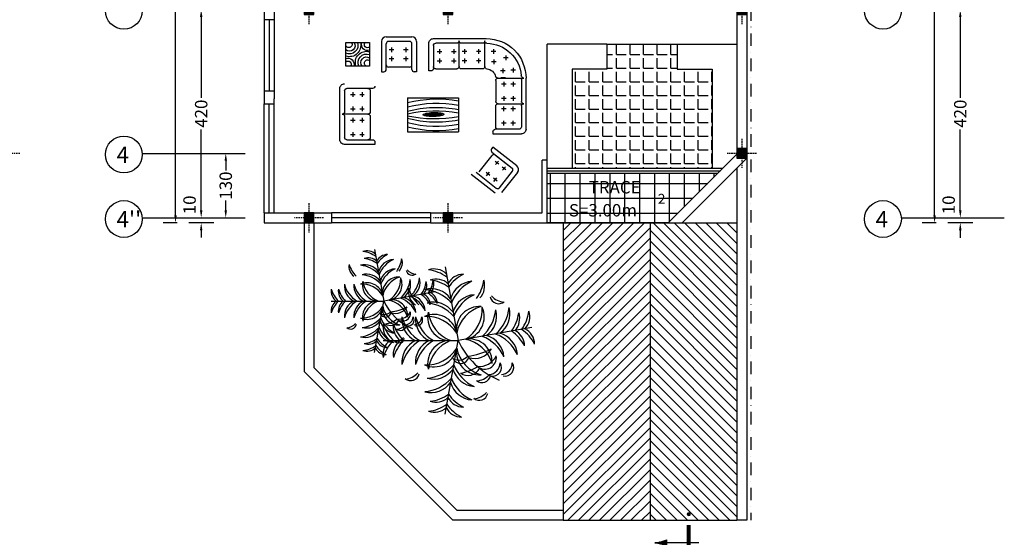
# Model space of a CAD drawing. Units: millimetres. Extents: x -231 to 30223, y -7037 to 7120.
# Drawn here: x 4835 to 6818, y 3508 to 4552 of the extents above; entities that cross this region are included whole.
import ezdxf

# ---------------------------------------------------------------- set-up
doc = ezdxf.new("R2010")
doc.units = ezdxf.units.MM
for name, pattern in [('DASHDOTX2', [50.8, 25.4, -12.7, 0, -12.7]), ('HIDDEN2', [4.7625, 3.175, -1.5875]), ('ZIGZAG', [0])]:
    doc.linetypes.add(name, pattern=pattern)
for name, color, linetype in [('1', 1, 'Continuous'), ('2', 2, 'Continuous'), ('3', 3, 'Continuous'), ('5', 7, 'Continuous'), ('7', 8, 'Continuous'), ('ax', 1, 'DASHDOTX2'), ('ETC', 2, 'Continuous'), ('FUR', 56, 'Continuous'), ('hid', 1, 'HIDDEN2'), ('RND', 1, 'Continuous'), ('TXT', 121, 'Continuous')]:
    doc.layers.add(name, color=color, linetype=linetype)
doc.styles.add('KATEB', font='verdana.ttf')
doc.styles.add('ROMANS', font='romans.shx')
doc.dimstyles.get("Standard").update_dxf_attribs({"dimtxt": 25, "dimasz": 15, "dimexe": 25, "dimexo": 25, "dimgap": 0, "dimtad": 0, "dimdec": 0, "dimzin": 0, "dimdsep": 46, "dimtxsty": 'ROMANS', "dimcen": 0, "dimclrd": 13, "dimclre": 1, "dimclrt": 3, "dimadec": 0, "dimazin": 0, "dimtfac": 1, "dimtdec": 0, "dimtix": 1, "dimtofl": 0, "dimtmove": 2, "dimatfit": 3, "dimfxl": 0, "dimtolj": 1, "dimtzin": 0, "dimarcsym": 0})

# ---------------------------------------------------------------- blocks, each defined once
blk = doc.blocks.new('*X15')
at = {"color": 0}
for p, q in [((-30826.729, -13257.784), (-30826.653, -13257.709)), ((-30826.72, -13257.761), (-30826.653, -13257.694)), ((-30826.712, -13257.739), (-30826.653, -13257.68)), ((-30826.705, -13257.718), (-30826.653, -13257.666)), ((-30826.699, -13257.697), (-30826.653, -13257.652)), ((-30826.699, -13257.783), (-30826.653, -13257.737)), ((-30826.693, -13257.677), (-30826.653, -13257.638)), ((-30826.687, -13257.658), (-30826.653, -13257.624)), ((-30826.685, -13257.783), (-30826.653, -13257.751)), ((-30826.682, -13257.639), (-30826.653, -13257.61)), ((-30826.678, -13257.62), (-30826.653, -13257.595)), ((-30826.674, -13257.601), (-30826.653, -13257.581))]:
    blk.add_line(p, q, dxfattribs=at)
blk = doc.blocks.new('SECL')
at = {"layer": 'ETC', "color": 6}
blk.add_line((20.2, -36.3), (-68.7, -36.3), dxfattribs=at)
at = {"layer": 'ETC'}
blk.add_line((-44.4, -42.4), (-44.4, -30.3), dxfattribs=at)
at = {"layer": 'ETC', "const_width": 4.04}
blk.add_lwpolyline([(0, 19.6, 1), (0, 23.6, 1)], format="xyb", close=True, dxfattribs=at)
at = {"layer": 'ETC', "const_width": 8.08}
blk.add_lwpolyline([(0, 0), (0, -56.5)], dxfattribs=at)
at = {"layer": 'ETC'}
for centre, start, end in [((-80.6, 62.8), 276.8503, 291.2221), ((-80.6, -135.5), 68.7779, 83.1497)]:
    blk.add_arc(centre, 99.8, start, end, dxfattribs=at)
at = {"layer": 'ETC', "yscale": 80.77655129844682, "zscale": 80.77655129844682, "rotation": 89.99999999999727}
for p, xscale in [((-1070962.4, -2490107.1), -80.77655129844682), ((-1070962.4, 2490034.4), 80.77655129844682)]:
    blk.add_blockref('*X15', p, dxfattribs=dict(at, xscale=xscale))
blk = doc.blocks.new('SHR-PLAN')
at = {"color": 0, "linetype": 'ZIGZAG'}
for p in [(-0.0434, 0.5179), (0.4862, 0.1471), (-0.4212, 0.0677), (-0.0434, -0.3826)]:
    blk.add_line(p, (0.036, 0.0677), dxfattribs=at)
for centre, radius, start, end in [((-0.109, 0.4002), 0.1055, 46.28997, 109.62433), ((-0.1719, 0.2637), 0.2375, 54.0763, 83.37937), ((-0.0982, 0.3388), 0.1055, 46.28997, 109.62433), ((-0.161, 0.2023), 0.2375, 54.0763, 83.37937), ((0.0693, 0.3683), 0.1055, 90.37567, 153.71004), ((0.1751, 0.2615), 0.2375, 116.62064, 145.92372), ((0.132, 0.2845), 0.1462, 94.60629, 164.75109), ((0.2236, 0.2081), 0.245, 114.96344, 158.6288), ((-0.0431, 0.4646), 0.2375, 324.07627, 353.37936), ((0.0934, 0.4018), 0.1055, 316.28996, 19.62434), ((-0.162, 0.3705), 0.1055, 170.37568, 233.71004), ((-0.0384, 0.4561), 0.2375, 196.62065, 225.92371), ((-0.1284, 0.2386), 0.1462, 35.24891, 105.39372), ((-0.1884, 0.1354), 0.245, 41.37119, 85.03657), ((-0.114, 0.1567), 0.1462, 35.24891, 105.39372), ((0.1464, 0.2026), 0.1462, 94.60629, 164.75109), ((0.2381, 0.1262), 0.245, 114.96343, 158.6288), ((0.2843, 0.3456), 0.0526, 191.25246, 310.258), ((0.3259, 0.4169), 0.1144, 221.78935, 265.38198), ((-0.174, 0.0535), 0.245, 41.37119, 85.03657), ((-0.0068, 0.2089), 0.1425, 166.36542, 266.57406), ((0.0688, 0.268), 0.2155, 186.81221, 248.33354), ((0.1676, 0.1343), 0.1425, 86.36542, 186.57406), ((0.2389, 0.0702), 0.2155, 106.81221, 168.33354), ((-0.0311, 0.2593), 0.2155, 301.66646, 3.18779), ((0.0536, 0.2141), 0.1425, 283.42593, 23.63459), ((0.0218, 0.2776), 0.245, 311.3712, 355.03656), ((0.125, 0.2176), 0.1462, 305.2489, 15.39372), ((0.1037, 0.292), 0.245, 311.3712, 355.03656), ((0.2069, 0.2321), 0.1462, 305.2489, 15.39372), ((0.232, 0.2755), 0.2375, 324.07627, 353.37936), ((0.3685, 0.2127), 0.1055, 316.28996, 19.62434), ((-0.1609, 0.1999), 0.1462, 174.60628, 244.7511), ((-0.0697, 0.2769), 0.245, 194.96343, 238.6288), ((-0.0777, 0.1999), 0.1462, 174.60628, 244.7511), ((0.0135, 0.2769), 0.245, 194.96343, 238.6288), ((-0.1105, 0.0853), 0.1425, 13.42594, 113.63458), ((-0.1556, 0.0006), 0.2155, 31.66648, 93.18779), ((0.1705, 0.2647), 0.2375, 324.07627, 353.37936), ((0.3071, 0.2019), 0.1055, 316.28996, 19.62434), ((-0.3167, 0.1527), 0.1055, 170.37567, 233.71004), ((-0.1931, 0.2383), 0.2375, 196.62065, 225.92371), ((-0.2543, 0.1527), 0.1055, 170.37567, 233.71004), ((-0.1308, 0.2383), 0.2375, 196.62065, 225.92371), ((0.2298, -0.0714), 0.2375, 26.62064, 55.9237), ((0.3366, 0.0343), 0.1055, 0.37566, 63.71001), ((0.2912, -0.0606), 0.2375, 26.62064, 55.9237), ((0.3981, 0.0452), 0.1055, 0.37566, 63.71001), ((-0.3167, -0.0174), 0.1055, 126.28997, 189.62433), ((-0.1931, -0.103), 0.2375, 134.07628, 163.37936), ((-0.2543, -0.0174), 0.1055, 126.28997, 189.62433), ((-0.1308, -0.103), 0.2375, 134.07628, 163.37936), ((-0.1609, -0.0645), 0.1462, 115.24891, 185.39371), ((-0.0697, -0.1415), 0.245, 121.3712, 165.03657), ((-0.0777, -0.0645), 0.1462, 115.24891, 185.39371), ((0.0135, -0.1415), 0.245, 121.3712, 165.03657), ((-0.0068, -0.0735), 0.1425, 93.42594, 193.63457), ((0.0688, -0.1326), 0.2155, 111.66646, 173.18779), ((0.4819, 0.2801), 0.4939, 205.47722, 246.6585), ((0.0385, -0.1353), 0.2155, 16.81224, 78.33353), ((0.1026, -0.0639), 0.1425, 356.36541, 96.57406), ((0.0944, -0.1344), 0.245, 24.96344, 68.62881), ((0.1709, -0.0428), 0.1462, 4.60628, 74.75109), ((0.1763, -0.12), 0.245, 24.96344, 68.62881), ((0.2528, -0.0283), 0.1462, 4.60628, 74.75109), ((-0.1556, 0.1348), 0.2155, 266.81221, 328.33355), ((-0.1105, 0.0501), 0.1425, 246.36542, 346.57406), ((0.1676, 0.0011), 0.1425, 173.42594, 273.63458), ((0.2389, 0.0652), 0.2155, 191.66646, 253.18779), ((0.0586, 0.358), 0.3862, 275.40074, 298.13903), ((0.1388, 0.0778), 0.1184, 251.44768, 329.36723), ((0.0414, 0.0206), 0.0713, 240.43978, 318.66943), ((0.0531, -0.0203), 0.0515, 204.22575, 345.12789), ((0.1665, 0.0243), 0.1143, 263.75363, 334.09706), ((0.2001, -0.0366), 0.07, 228.87443, 8.97626), ((-0.174, 0.0819), 0.245, 274.96342, 318.62879), ((-0.114, -0.0213), 0.1462, 254.60628, 324.75109), ((0.1464, -0.0672), 0.1462, 195.24891, 265.39373), ((0.2381, 0.0092), 0.245, 201.37119, 245.03658), ((0.0961, -0.066), 0.0795, 234.98654, 334.40337), ((0.0204, 0.0955), 0.2286, 277.57587, 305.89416), ((0.2198, -0.067), 0.0732, 275.18449, 358.65396), ((0.2492, -0.097), 0.0521, 257.05774, 32.85324), ((0.2943, -0.067), 0.0732, 275.18449, 358.65396), ((0.3237, -0.097), 0.0521, 257.05773, 32.85324), ((-0.2527, -0.1243), 0.0526, 229.74201, 348.74754), ((-0.2944, -0.0531), 0.1144, 274.61803, 318.21065), ((-0.1884, 0), 0.245, 274.96342, 318.62879), ((0.2236, -0.0727), 0.245, 201.37119, 245.03658), ((0.1828, -0.1357), 0.0526, 229.74201, 348.74754), ((0.1412, -0.0645), 0.1144, 274.61803, 318.21065), ((-0.1284, -0.1032), 0.1462, 254.60628, 324.75109), ((0.132, -0.1491), 0.1462, 195.24891, 265.39373), ((-0.161, -0.0669), 0.2375, 276.62066, 305.92373), ((-0.0982, -0.2034), 0.1055, 250.37567, 313.71003), ((0.0693, -0.233), 0.1055, 206.28997, 269.62433), ((0.1751, -0.1262), 0.2375, 214.07627, 243.37934), ((0.1656, -0.2446), 0.0526, 229.742, 348.74754), ((0.124, -0.1734), 0.1144, 274.61803, 318.21065), ((-0.1719, -0.1283), 0.2375, 276.62066, 305.92373), ((-0.109, -0.2649), 0.1055, 250.37567, 313.71003), ((0.0585, -0.2944), 0.1055, 206.28997, 269.62433), ((0.1642, -0.1876), 0.2375, 214.07627, 243.37934)]:
    blk.add_arc(centre, radius, start, end, dxfattribs=at)
blk = doc.blocks.new('*D42')
at = {"layer": '2', "color": 1, "lineweight": -2, "transparency": 16777216}
for p, q in [((-79022, 9420.6), (-79048.7, 9420.6)), ((-79020.4, 8020.6), (-79048.7, 8020.6))]:
    blk.add_line(p, q, dxfattribs=at)
at = {"layer": '2', "color": 13, "lineweight": -2, "transparency": 16777216}
for p, q in [((-79023.7, 9405.6), (-79023.7, 8662.9)), ((-79023.7, 8035.6), (-79023.7, 8578.3))]:
    blk.add_line(p, q, dxfattribs=at)
at = {"layer": '2', "color": 13, "transparency": 16777216}
for points in [[(-79026.2, 9405.6), (-79021.2, 9405.6), (-79023.7, 9420.6)], [(-79026.2, 8035.6), (-79021.2, 8035.6), (-79023.7, 8020.6)]]:
    blk.add_solid(points, dxfattribs=at)
at = {"layer": '2', "color": 3, "transparency": 16777216, "insert": (-79023.7, 8620.6), "char_height": 25, "attachment_point": 5, "rotation": 90, "style": 'ROMANS'}
blk.add_mtext('\\A1;1400', dxfattribs=at)
blk = doc.blocks.new('*D41')
at = {"layer": '2', "color": 13, "lineweight": -2, "transparency": 16777216}
for p, q in [((-78972, 8045.6), (-78972, 8060.6)), ((-78972, 8005.6), (-78972, 7990.6))]:
    blk.add_line(p, q, dxfattribs=at)
at = {"layer": '2', "color": 1, "lineweight": -2, "transparency": 16777216}
blk.add_line((-78946.5, 8020.6), (-78997, 8020.6), dxfattribs=at)
at = {"layer": '2', "color": 13, "transparency": 16777216}
for points in [[(-78974.5, 8045.6), (-78969.5, 8045.6), (-78972, 8030.6)], [(-78974.5, 8005.6), (-78969.5, 8005.6), (-78972, 8020.6)]]:
    blk.add_solid(points, dxfattribs=at)
at = {"layer": '2', "color": 3, "transparency": 16777216, "insert": (-78995.4, 8056.7), "char_height": 25, "attachment_point": 5, "rotation": 90, "style": 'ROMANS'}
blk.add_mtext('\\A1;10', dxfattribs=at)
blk = doc.blocks.new('*D39')
at = {"layer": '2', "color": 1, "lineweight": -2, "transparency": 16777216}
blk.add_line((-78908.2, 8450.6), (-78997, 8450.6), dxfattribs=at)
at = {"layer": '2', "color": 13, "lineweight": -2, "transparency": 16777216}
for p, q in [((-78972, 8435.6), (-78972, 8272.7)), ((-78972, 8045.6), (-78972, 8208.5))]:
    blk.add_line(p, q, dxfattribs=at)
at = {"layer": '2', "color": 13, "transparency": 16777216}
for points in [[(-78974.5, 8435.6), (-78969.5, 8435.6), (-78972, 8450.6)], [(-78974.5, 8045.6), (-78969.5, 8045.6), (-78972, 8030.6)]]:
    blk.add_solid(points, dxfattribs=at)
at = {"layer": '2', "color": 3, "transparency": 16777216, "insert": (-78972, 8240.6), "char_height": 25, "attachment_point": 5, "rotation": 90, "style": 'ROMANS'}
blk.add_mtext('\\A1;420', dxfattribs=at)
blk = doc.blocks.new('14')
at = {"layer": '2'}
h = blk.add_hatch(color=256, dxfattribs=at)
h.paths.add_polyline_path([(0, 10), (-10, 10), (-10, 0), (0, 0)])
h.paths.add_polyline_path([(0, 0), (10, 0), (10, 10), (0, 10)])
h.paths.add_polyline_path([(0, -10), (10, -10), (10, 0), (0, 0)])
h.paths.add_polyline_path([(0, 0), (-10, 0), (-10, -10), (0, -10)])
blk.add_lwpolyline([(10, -10), (10, 10), (-10, 10), (-10, -10)], close=True)
at = {"layer": 'hid'}
for p, q in [((0, 29.4), (0, -29.4)), ((29.4, 0), (-29.4, 0))]:
    blk.add_line(p, q, dxfattribs=at)
blk = doc.blocks.new('*D36')
at = {"layer": '2', "color": 1, "lineweight": -2, "transparency": 16777216}
for p, q in [((-78911.7, 8160.6), (-78897.5, 8160.6)), ((-78911.7, 8030.6), (-78897.5, 8030.6))]:
    blk.add_line(p, q, dxfattribs=at)
at = {"layer": '2', "color": 13, "lineweight": -2, "transparency": 16777216}
for p, q in [((-78922.5, 8145.6), (-78922.5, 8126)), ((-78922.5, 8045.6), (-78922.5, 8065.2))]:
    blk.add_line(p, q, dxfattribs=at)
at = {"layer": '2', "color": 13, "transparency": 16777216}
for points in [[(-78925, 8145.6), (-78920, 8145.6), (-78922.5, 8160.6)], [(-78925, 8045.6), (-78920, 8045.6), (-78922.5, 8030.6)]]:
    blk.add_solid(points, dxfattribs=at)
at = {"layer": '2', "color": 3, "transparency": 16777216, "insert": (-78922.5, 8095.6), "char_height": 25, "attachment_point": 5, "rotation": 90, "style": 'ROMANS'}
blk.add_mtext('\\A1;130', dxfattribs=at)
blk = doc.blocks.new('*D175')
at = {"layer": '2', "color": 1, "lineweight": -2, "transparency": 16777216}
for p, q in [((6679.7, 5542.4), (6652.9, 5542.4)), ((6681.2, 4142.4), (6652.9, 4142.4))]:
    blk.add_line(p, q, dxfattribs=at)
at = {"layer": '2', "color": 13, "lineweight": -2, "transparency": 16777216}
for p, q in [((6677.9, 5527.4), (6677.9, 4794.7)), ((6677.9, 4157.4), (6677.9, 4710.2))]:
    blk.add_line(p, q, dxfattribs=at)
at = {"layer": '2', "color": 13, "transparency": 16777216}
for points in [[(6675.4, 5527.4), (6680.4, 5527.4), (6677.9, 5542.4)], [(6675.4, 4157.4), (6680.4, 4157.4), (6677.9, 4142.4)]]:
    blk.add_solid(points, dxfattribs=at)
at = {"layer": '2', "color": 3, "transparency": 16777216, "insert": (6677.9, 4752.4), "char_height": 25, "attachment_point": 5, "rotation": 90, "style": 'ROMANS'}
blk.add_mtext('\\A1;1400', dxfattribs=at)
blk = doc.blocks.new('*D176')
at = {"layer": '2', "color": 13, "lineweight": -2, "transparency": 16777216}
for p, q in [((6729.7, 4167.4), (6729.7, 4182.4)), ((6729.7, 4127.4), (6729.7, 4112.4))]:
    blk.add_line(p, q, dxfattribs=at)
at = {"layer": '2', "color": 1, "lineweight": -2, "transparency": 16777216}
blk.add_line((6755.1, 4142.4), (6704.7, 4142.4), dxfattribs=at)
at = {"layer": '2', "color": 13, "transparency": 16777216}
for points in [[(6727.2, 4167.4), (6732.2, 4167.4), (6729.7, 4152.4)], [(6727.2, 4127.4), (6732.2, 4127.4), (6729.7, 4142.4)]]:
    blk.add_solid(points, dxfattribs=at)
at = {"layer": '2', "color": 3, "transparency": 16777216, "insert": (6706.2, 4178.5), "char_height": 25, "attachment_point": 5, "rotation": 90, "style": 'ROMANS'}
blk.add_mtext('\\A1;10', dxfattribs=at)
blk = doc.blocks.new('*D178')
at = {"layer": '2', "color": 1, "lineweight": -2, "transparency": 16777216}
blk.add_line((6793.4, 4572.4), (6704.7, 4572.4), dxfattribs=at)
at = {"layer": '2', "color": 13, "lineweight": -2, "transparency": 16777216}
for p, q in [((6729.7, 4557.4), (6729.7, 4394.6)), ((6729.7, 4167.4), (6729.7, 4330.3))]:
    blk.add_line(p, q, dxfattribs=at)
at = {"layer": '2', "color": 13, "transparency": 16777216}
for points in [[(6727.2, 4557.4), (6732.2, 4557.4), (6729.7, 4572.4)], [(6727.2, 4167.4), (6732.2, 4167.4), (6729.7, 4152.4)]]:
    blk.add_solid(points, dxfattribs=at)
at = {"layer": '2', "color": 3, "transparency": 16777216, "insert": (6729.7, 4362.4), "char_height": 25, "attachment_point": 5, "rotation": 90, "style": 'ROMANS'}
blk.add_mtext('\\A1;420', dxfattribs=at)
blk = doc.blocks.new('fff')
at = {"layer": '2'}
for p, q in [((-325.9, -1260), (-118.5, -1260)), ((-325.9, -1390), (-118.5, -1390))]:
    blk.add_line(p, q, dxfattribs=at)
at = {"layer": '2', "ltscale": 0.1}
for centre in [(-362.9, -972.4), (-362.9, -1262.4), (-362.9, -1392.4)]:
    blk.add_circle(centre, 37.1, dxfattribs=at)
at = {"layer": '2'}
for p in [(10, -970), (290, -970), (882, -970), (10, -1390), (290, -1390)]:
    blk.add_blockref('14', p, dxfattribs=at)
at = {"layer": '3'}
blk.add_blockref('14', (882, -1260), dxfattribs=at)
at = {"layer": '3', "ltscale": 0.1, "style": 'KATEB'}
for s, height, p in [('4', 32.8, (-377.6, -1279.3)), ("4''", 32.77, (-377.6, -1409.3))]:
    blk.add_text(s, height=height, dxfattribs=at).set_placement(p)
at = {"layer": '2'}
for base, p1, p2, picture, middle in [((-258.9, 0), (-230.6, -1400), (-232.2, 0), '*D42', (-258.9, -800)), ((-207.2, -1400), (-207.2, -1390), (-156.7, -1400), '*D41', (-230.6, -1363.9))]:
    dim = blk.add_linear_dim(base=base, p1=p1, p2=p2, angle=90, dimstyle='Standard', dxfattribs=at)
    dim.commit()
    dim.dimension.update_dxf_attribs({"geometry": picture, "text_midpoint": middle, "dimtype": 128, "insert": (78764.8, -9420.6)})
for base, p1, p2, picture, middle in [((-207.2, -1390), (-118.5, -970), (-207.2, -1390), '*D39', (-207.2, -1180)), ((-157.8, -1260), (-171.9, -1390), (-171.9, -1260), '*D36', (-157.8, -1325))]:
    dim = blk.add_linear_dim(base=base, p1=p1, p2=p2, angle=90, dimstyle='Standard', dxfattribs=at)
    dim.commit()
    dim.dimension.update_dxf_attribs({"geometry": picture, "text_midpoint": middle, "insert": (78764.8, -9420.6)})

msp = doc.modelspace()

# ---------------------------------------------------------------- hatches: boundary and pattern name
at = {"layer": '1'}
h = msp.add_hatch(dxfattribs=at)
h.set_pattern_fill('ANSI31', color=256, scale=120, style=0)
h.set_pattern_definition([(45, (78831.655, -3878.157), (-10.6066017, 10.6066017), [])])
h.paths.add_polyline_path([(6104.659188, 4142.43811), (5929.659188, 4142.43811), (5929.659188, 3562.43811), (5929.659188, 3542.43811), (6104.659188, 3542.43811)])
h = msp.add_hatch(dxfattribs=at)
h.set_pattern_fill('ANSI31', color=256, scale=120, angle=90, style=0)
h.set_pattern_definition([(135, (78831.655, -3878.157), (-10.6066017, -10.6066017), [])])
h.paths.add_polyline_path([(6104.659188, 4142.43811), (6104.659188, 3542.43811), (6279.659188, 3542.43811), (6279.659188, 3562.43811), (6279.659188, 4142.43811)])
at = {"layer": 'FUR'}
h = msp.add_hatch(dxfattribs=at)
h.set_pattern_fill('ANGLE', color=256, scale=100, style=0)
h.set_pattern_definition([(0, (75776.822, -3878.157), (0, 27.5), [20, -7.5]), (90, (75776.822, -3878.157), (-27.5, 2e-15), [20, -7.5])])
h.paths.add_polyline_path([(6159.659188, 4452.43811), (6159.659188, 4502.43811), (6017.659188, 4502.43811), (6017.659188, 4452.43811), (5947.659188, 4452.43811), (5947.659188, 4252.43811), (6229.659188, 4252.43811), (6229.659188, 4452.43811)])
at = {"layer": 'RND'}
h = msp.add_hatch(dxfattribs=at)
h.set_pattern_fill('NET', color=256, scale=240, style=0)
h.set_pattern_definition([(0, (78744.032, -3878.157), (0, 30), []), (90, (78744.032, -3878.157), (-30, 2e-15), [])])
h.paths.add_polyline_path([(6241.374917, 4242.43811), (5897.659188, 4242.43811), (5897.659188, 4142.43811), (6141.374917, 4142.43811)])
h.paths.add_polyline_path([(5906.28938, 4166.080967), (5906.28938, 4218.795253), (5933.28938, 4218.795253), (5933.28938, 4166.080967)], flags=24)
h.paths.add_polyline_path([(6118.388247, 4175.752282), (6141.72158, 4175.752282), (6141.72158, 4205.752282), (6118.388247, 4205.752282)], flags=24)
h.paths.add_polyline_path([(5938.61224, 4148.947042), (6116.58843, 4148.947042), (6116.58843, 4186.447042), (5938.61224, 4186.447042)], flags=24)
h.paths.add_polyline_path([(5976.053186, 4195.374069), (6098.076995, 4195.374069), (6098.076995, 4232.874069), (5976.053186, 4232.874069)], flags=24)

# ---------------------------------------------------------------- linework, layer by layer
for p, q in [((5347.659188, 4382.43811), (5347.659188, 4392.43811)), ((5347.659188, 4392.43811), (5347.659188, 4392.43811)), ((5327.659188, 4382.43811), (5347.659188, 4382.43811)), ((6279.659188, 4280.722381), (6141.374917, 4142.43811)), ((6299.659188, 4272.43811), (6169.659188, 4142.43811)), ((6141.374917, 4142.43811), (6169.659188, 4142.43811))]:
    msp.add_line(p, q)
at = {"layer": '2'}
for p, q in [((5327.659188, 4551.459718), (5327.659188, 4407.915933)), ((5337.659188, 4551.459718), (5337.659188, 4407.915933)), ((5347.659188, 4551.459718), (5347.659188, 4407.915933)), ((6017.659188, 4502.43811), (5897.659188, 4502.43811)), ((5897.659188, 4252.43811), (5897.659188, 4502.43811)), ((6017.659188, 4502.43811), (6017.659188, 4452.43811)), ((6159.659188, 4502.43811), (6279.659188, 4502.43811)), ((6159.659188, 4502.43811), (6159.659188, 4452.43811)), ((6017.659188, 4452.43811), (5947.659188, 4452.43811)), ((5947.659188, 4452.43811), (5947.659188, 4252.43811)), ((6159.659188, 4452.43811), (6229.659188, 4452.43811)), ((6229.659188, 4452.43811), (6229.659188, 4252.43811)), ((5327.659188, 4162.43811), (5327.659188, 4382.43811)), ((5337.659188, 4162.43811), (5337.659188, 4382.43811)), ((5347.659188, 4162.43811), (5347.659188, 4382.43811)), ((5897.659188, 4252.43811), (6251.374917, 4252.43811)), ((5897.659188, 4247.43811), (6246.374917, 4247.43811)), ((5897.659188, 4242.43811), (6241.374917, 4242.43811)), ((5662.659188, 4162.43811), (5462.659188, 4162.43811)), ((5662.659188, 4152.43811), (5462.659188, 4152.43811)), ((6610.935979, 4152.43811), (6818.390043, 4152.43811)), ((5662.659188, 4142.43811), (5462.659188, 4142.43811)), ((5929.659188, 4142.43811), (5929.659188, 3562.43811)), ((6104.659188, 4142.43811), (6104.659188, 3542.43811)), ((5929.659188, 3542.43811), (6279.659188, 3542.43811))]:
    msp.add_line(p, q, dxfattribs=at)
at = {"layer": '2', "ltscale": 0.1}
for centre in [(6573.929658, 4570.033413), (6573.929658, 4150.033413)]:
    msp.add_circle(centre, 37.084368, dxfattribs=at)
at = {"layer": '3'}
for p, q in [((6299.659188, 4272.43811), (6299.659188, 3542.43811)), ((6279.659188, 4252.43811), (6279.659188, 3562.43811)), ((5407.659188, 4142.43811), (5407.659188, 3842.43811)), ((5427.659188, 4142.43811), (5427.659188, 3850.722381)), ((6141.374917, 4142.43811), (5897.659188, 4142.43811)), ((5897.659188, 4142.43811), (6279.659188, 4142.43811)), ((5427.659188, 3850.722381), (5715.943459, 3562.43811)), ((5407.659188, 3842.43811), (5707.659188, 3542.43811)), ((5929.659188, 3562.43811), (5715.943459, 3562.43811)), ((5929.659188, 3562.43811), (5929.659188, 3542.43811)), ((6279.659188, 3562.43811), (6279.659188, 3542.43811)), ((5929.659188, 3542.43811), (5707.659188, 3542.43811)), ((6299.659188, 3542.43811), (6279.659188, 3542.43811))]:
    msp.add_line(p, q, dxfattribs=at)
at = {"layer": '5'}
for p, q in [((6299.659188, 4960.43811), (6299.659188, 4272.43811)), ((6279.659188, 4950.43811), (6279.659188, 4280.722381)), ((5327.659188, 4582.43811), (5327.659188, 4551.459718)), ((5347.659188, 4572.43811), (5347.659188, 4551.459718)), ((5347.659188, 4551.459718), (5327.659188, 4551.459718)), ((5327.659188, 4407.915933), (5327.659188, 4382.43811)), ((5347.659188, 4407.915933), (5327.659188, 4407.915933)), ((5347.659188, 4407.915933), (5347.659188, 4392.43811)), ((5897.659188, 4268.492386), (5887.659188, 4268.492386)), ((5887.659188, 4162.43811), (5887.659188, 4268.492386)), ((5897.659188, 4142.43811), (5897.659188, 4268.492386)), ((5327.659188, 4162.43811), (5327.659188, 4142.43811)), ((5327.659188, 4162.43811), (5462.659188, 4162.43811)), ((5462.659188, 4162.43811), (5462.659188, 4142.43811)), ((5662.659188, 4162.43811), (5887.659188, 4162.43811)), ((5662.659188, 4162.43811), (5662.659188, 4142.43811)), ((5327.659188, 4142.43811), (5462.659188, 4142.43811)), ((5662.659188, 4142.43811), (5897.659188, 4142.43811))]:
    msp.add_line(p, q, dxfattribs=at)
at = {"layer": '7'}
for p, q in [((5492.026469, 4458.419716), (5492.026469, 4505.919716)), ((5492.026469, 4505.919716), (5539.526469, 4505.919716)), ((5539.526469, 4505.919716), (5539.526469, 4458.419716)), ((5563.757007, 4508.109395), (5563.757007, 4446.976895)), ((5573.162007, 4517.514395), (5624.889507, 4517.514395)), ((5573.162007, 4461.084395), (5573.162007, 4503.406895)), ((5573.162007, 4451.679395), (5573.162007, 4503.406895)), ((5620.187007, 4508.109395), (5577.864507, 4508.109395)), ((5624.889507, 4451.679395), (5624.889507, 4503.406895)), ((5634.294507, 4508.109395), (5634.294507, 4446.976895)), ((5658.918265, 4448.763642), (5658.918265, 4504.351697)), ((5668.323265, 4513.756697), (5774.90429, 4513.756697)), ((5715.348265, 4504.351697), (5673.025765, 4504.351697)), ((5720.050765, 4457.326697), (5720.050765, 4509.054197)), ((5767.075765, 4504.351697), (5724.753265, 4504.351697)), ((5771.778265, 4457.326697), (5771.778265, 4509.054197)), ((5588.536417, 4491.341644), (5579.179597, 4491.341644)), ((5583.858007, 4496.020055), (5583.858007, 4486.663234)), ((5617.242017, 4491.341644), (5607.885196, 4491.341644)), ((5612.563606, 4496.020055), (5612.563606, 4486.663234)), ((5668.323265, 4499.649197), (5668.323265, 4453.466142)), ((5675.970755, 4487.583947), (5685.327576, 4487.583947)), ((5680.649165, 4492.262357), (5680.649165, 4482.905537)), ((5704.676355, 4487.583947), (5714.033175, 4487.583947)), ((5709.354765, 4492.262357), (5709.354765, 4482.905537)), ((5735.425175, 4487.583947), (5726.068355, 4487.583947)), ((5730.746765, 4492.262357), (5730.746765, 4482.905537)), ((5764.130775, 4487.583947), (5754.773955, 4487.583947)), ((5759.452365, 4492.262357), (5759.452365, 4482.905537)), ((5794.191281, 4487.583947), (5784.834461, 4487.583947)), ((5789.512871, 4492.262357), (5789.512871, 4482.905537)), ((5588.536417, 4472.975792), (5579.179597, 4472.975792)), ((5583.858007, 4477.654202), (5583.858007, 4468.297382)), ((5617.242017, 4472.975792), (5607.885196, 4472.975792)), ((5612.563606, 4477.654202), (5612.563606, 4468.297382)), ((5675.970755, 4469.218095), (5685.327576, 4469.218095)), ((5680.649165, 4473.896505), (5680.649165, 4464.539685)), ((5704.676355, 4469.218095), (5714.033175, 4469.218095)), ((5709.354765, 4473.896505), (5709.354765, 4464.539685)), ((5735.425175, 4469.218095), (5726.068355, 4469.218095)), ((5730.746765, 4473.896505), (5730.746765, 4464.539685)), ((5764.130775, 4469.218095), (5754.773955, 4469.218095)), ((5759.452365, 4473.896505), (5759.452365, 4464.539685)), ((5794.597502, 4466.782282), (5785.240682, 4466.782282)), ((5789.919092, 4471.460692), (5789.919092, 4462.103872)), ((5819.048839, 4474.805727), (5809.692018, 4474.805727)), ((5814.370428, 4479.484137), (5814.370428, 4470.127317)), ((5539.526469, 4458.419716), (5492.026469, 4458.419716)), ((5563.757007, 4446.976895), (5568.459507, 4446.976895)), ((5620.187007, 4456.381895), (5577.864507, 4456.381895)), ((5634.294507, 4446.976895), (5629.592007, 4446.976895)), ((5663.620765, 4448.763642), (5658.918265, 4448.763642)), ((5673.025765, 4452.624197), (5715.348265, 4452.624197)), ((5767.075765, 4452.624197), (5724.753265, 4452.624197)), ((5812.549242, 4448.823673), (5803.192421, 4448.823673)), ((5807.870831, 4453.502083), (5807.870831, 4444.145263)), ((5833.35245, 4450.041569), (5823.99563, 4450.041569)), ((5828.67404, 4454.71998), (5828.67404, 4445.363159)), ((5793.71429, 4429.672698), (5793.71429, 4387.330569)), ((5797.987573, 4434.355569), (5850.14429, 4434.355569)), ((5813.767935, 4434.614719), (5804.411115, 4434.614719)), ((5810.308188, 4426.708078), (5810.308188, 4417.351258)), ((5828.67404, 4426.708078), (5828.67404, 4417.351258)), ((5845.44179, 4430.474652), (5845.44179, 4387.330569)), ((5854.84679, 4330.900569), (5854.84679, 4433.814197)), ((5479.897807, 4309.963107), (5479.897807, 4413.418107)), ((5489.302807, 4408.715607), (5489.302807, 4366.393107)), ((5545.732807, 4413.418107), (5494.005307, 4413.418107)), ((5506.070557, 4405.770617), (5506.070557, 4396.413797)), ((5524.436409, 4405.770617), (5524.436409, 4396.413797)), ((5541.030307, 4408.715607), (5541.030307, 4366.393107)), ((5814.986598, 4422.029668), (5805.629778, 4422.029668)), ((5833.35245, 4422.029668), (5823.99563, 4422.029668)), ((5501.392147, 4401.092207), (5510.748967, 4401.092207)), ((5519.757999, 4401.092207), (5529.114819, 4401.092207)), ((5616.103626, 4394.266112), (5616.103626, 4325.866112)), ((5616.103626, 4394.266112), (5718.703626, 4394.266112)), ((5718.703626, 4394.266112), (5718.703626, 4325.866112)), ((5814.986598, 4393.324068), (5805.629778, 4393.324068)), ((5810.308188, 4398.002479), (5810.308188, 4388.645658)), ((5833.35245, 4393.324068), (5823.99563, 4393.324068)), ((5828.67404, 4398.002479), (5828.67404, 4388.645658)), ((5501.392147, 4372.386607), (5510.748967, 4372.386607)), ((5506.070557, 4377.065017), (5506.070557, 4367.708197)), ((5519.757999, 4372.386607), (5529.114819, 4372.386607)), ((5524.436409, 4377.065017), (5524.436409, 4367.708197)), ((5793.71429, 4335.603069), (5793.71429, 4377.925569)), ((5798.41679, 4382.628069), (5850.14429, 4382.628069)), ((5814.986598, 4371.932069), (5805.629778, 4371.932069)), ((5810.308188, 4367.253658), (5810.308188, 4376.610479)), ((5833.35245, 4371.932069), (5823.99563, 4371.932069)), ((5828.67404, 4367.253658), (5828.67404, 4376.610479)), ((5845.44179, 4377.925569), (5845.44179, 4335.603069)), ((5536.327807, 4361.690607), (5484.600307, 4361.690607)), ((5489.302807, 4356.988107), (5489.302807, 4314.665607)), ((5501.392147, 4349.364707), (5510.748967, 4349.364707)), ((5506.070557, 4354.043117), (5506.070557, 4344.686297)), ((5519.757999, 4349.364707), (5529.114819, 4349.364707)), ((5524.436409, 4354.043117), (5524.436409, 4344.686297)), ((5541.030307, 4356.988107), (5541.030307, 4314.665607)), ((5810.308188, 4338.548059), (5810.308188, 4347.904879)), ((5828.67404, 4338.548059), (5828.67404, 4347.904879)), ((5506.070557, 4325.337517), (5506.070557, 4315.980697)), ((5524.436409, 4325.337517), (5524.436409, 4315.980697)), ((5616.103626, 4325.866112), (5718.703626, 4325.866112)), ((5788.271618, 4326.198069), (5788.271618, 4321.495569)), ((5840.73929, 4330.900569), (5792.974118, 4330.900569)), ((5814.986598, 4343.226469), (5805.629778, 4343.226469)), ((5833.35245, 4343.226469), (5823.99563, 4343.226469)), ((5494.005307, 4309.963107), (5545.732807, 4309.963107)), ((5501.392147, 4320.659107), (5510.748967, 4320.659107)), ((5519.757999, 4320.659107), (5529.114819, 4320.659107)), ((5550.435307, 4305.260607), (5550.435307, 4300.558107)), ((5788.271618, 4321.495569), (5845.44179, 4321.495569)), ((5550.435307, 4300.558107), (5489.302807, 4300.558107)), ((5788.334216, 4295.204223), (5785.417215, 4291.51578)), ((5786.188657, 4284.910336), (5826.761529, 4252.823324)), ((5836.283974, 4257.283209), (5788.334216, 4295.204223)), ((5760.707089, 4245.108906), (5786.960098, 4278.304892)), ((5799.927381, 4260.408448), (5792.588286, 4266.212564)), ((5793.355776, 4259.640958), (5799.159891, 4266.980054)), ((5793.565542, 4279.076334), (5826.761529, 4252.823324)), ((5801.279961, 4213.021894), (5827.532971, 4246.21788)), ((5814.332782, 4249.015953), (5806.993686, 4254.820068)), ((5807.761176, 4248.248463), (5813.565292, 4255.587558)), ((5792.528958, 4201.956565), (5744.5792, 4239.877579)), ((5754.101645, 4244.337464), (5794.674517, 4212.250452)), ((5782.121052, 4237.892985), (5774.781956, 4243.697101)), ((5775.549446, 4237.125495), (5781.353562, 4244.464591)), ((5796.526453, 4226.500489), (5789.187357, 4232.304605)), ((5789.954847, 4225.732999), (5795.758963, 4233.072095)), ((5837.826857, 4244.072321), (5805.739846, 4203.499449))]:
    msp.add_line(p, q, dxfattribs=at)
for points in [[(5668.39261, 4364.657406, -0.0193088707), (5677.051722, 4364.50479, -0.0268706321), (5683.239579, 4363.821591, -0.0598223676), (5688.733406, 4362.222796, -0.2949064474), (5689.437553, 4361.181401, -0.2949064474), (5688.777731, 4360.111373, -0.0598223676), (5683.355842, 4358.283424, -0.0268706321), (5677.202109, 4357.341138, -0.0193088707), (5668.55703, 4356.825255, -0.0193088707), (5659.897918, 4356.977871, -0.0268706321), (5653.710061, 4357.66107, -0.0598223676), (5648.216234, 4359.259865, -0.2949064474), (5647.512088, 4360.30126, -0.2949064474), (5648.171909, 4361.371289, -0.0598223676), (5653.593798, 4363.199237, -0.0268706321), (5659.747532, 4364.141524, -0.0193088707)], [(5668.437473, 4362.520377, -0.0193088707), (5676.931581, 4362.370669, -0.0268706321), (5682.891247, 4361.712664, -0.0312761676), (5685.55368, 4361.099867, -0.0312761676), (5682.91931, 4360.375874, -0.0268706321), (5676.99251, 4359.468336, -0.0193088707), (5668.512168, 4358.962284, -0.0193088707), (5660.018059, 4359.111992, -0.0268706321), (5654.058394, 4359.769997, -0.0312761676), (5651.395961, 4360.382794, -0.0312761676), (5654.03033, 4361.106787, -0.0268706321), (5659.957131, 4362.014325, -0.0193088707)], [(5668.459904, 4361.451862, -0.0193088707), (5676.871511, 4361.303609, -0.0161301452), (5680.389675, 4360.991459, -0.0161301452), (5676.88771, 4360.531936, -0.0193088707), (5668.489736, 4360.030799, -0.0193088707), (5660.07813, 4360.179052, -0.0161301452), (5656.559966, 4360.491202, -0.0161301452), (5660.06193, 4360.950725, -0.0193088707)]]:
    msp.add_lwpolyline(points, format="xyb", close=True, dxfattribs=at)
for centre, radius, start, end in [((5573.162007, 4508.109395), 9.405, 90, 180), ((5577.864507, 4503.406895), 4.7025, 90, 180), ((5620.187007, 4503.406895), 4.7025, 0, 90), ((5624.889507, 4508.109395), 9.405, 0, 90), ((5568.459507, 4451.679395), 4.7025, 270, 0), ((5577.864507, 4461.084395), 4.7025, 180, 270), ((5577.864507, 4461.084395), 4.7025, 180, 270), ((5620.187007, 4461.084395), 4.7025, 270, 0), ((5629.592007, 4451.679395), 4.7025, 180, 270), ((5674.899482, 4149.597907), 241.935294, 79.568651062, 104.065032784), ((5674.899482, 4149.597907), 233.385294, 79.181979565, 104.591520367), ((5674.899482, 4149.597907), 224.835294, 78.765341247, 105.159462), ((5671.797795, 4105.361022), 262.33024, 79.695831727, 102.257498258), ((5671.797795, 4614.771203), 262.33024, 257.742501742, 280.304168273), ((5674.899482, 4570.534318), 224.835294, 254.840538, 281.234658753), ((5674.899482, 4570.534318), 233.385294, 255.408479633, 280.818020435), ((5674.899482, 4570.534318), 241.935294, 255.934967216, 280.431348938), ((5789.105658, 4288.598779), 4.7025, 141.661328685, 231.661328684), ((5790.648541, 4275.387891), 4.7025, 51.661328684, 141.661328685), ((5790.648541, 4275.387891), 4.7025, 51.661328684, 141.661328685), ((5823.844528, 4249.134881), 4.7025, 321.661328685, 51.661328684), ((5830.449972, 4249.906323), 9.405, 321.661328685, 51.661328684), ((5797.591518, 4215.938895), 4.7025, 231.661328684, 321.661328685)]:
    msp.add_arc(centre, radius, start, end, dxfattribs=at)
at = {"layer": '7', "extrusion": (0, 0, -1)}
for centre, major_axis, start_param, end_param in [((5499.259892, 4500.042208), (-16.031978, -16.031978), 3.6647623178, 5.8225008975), ((5499.259892, 4500.042208), (-12.001469, -12.001469), 3.5733739996, 5.9380545104), ((5499.259892, 4500.042208), (-7.97096, -7.97096), 3.3785048498, 6.1944732581), ((5497.929058, 4502.147085), (4.659001, -4.659001), 4.888137233, 8.1789211798), ((5535.535382, 4501.554248), (-8.444835, -8.444835), -1.1261369604, 1.1596017738), ((5535.535382, 4501.554248), (4.414326, -4.414326), 0.0917970871, 3.1305849086), ((5668.323265, 4504.351697), (6.650339, -6.650339), 2.3561944902, 3.926990817), ((5673.025765, 4499.649197), (3.32517, -3.32517), 2.3561944902, 3.926990817), ((5715.348265, 4509.054197), (-3.32517, -3.32517), 3.926990817, 5.4977871438), ((5724.753265, 4509.054197), (-3.32517, -3.32517), -0.7853981634, 0.7853981634), ((5767.075765, 4509.054197), (-3.32517, -3.32517), 3.926990817, 5.4977871438), ((5776.585387, 4509.056904), (-3.399149, -3.399149), -0.5828175365, 0.7848350979), ((5774.90429, 4433.814197), (-56.527884, -56.527884), 2.3561944902, 3.926990817), ((5774.90429, 4433.814197), (49.877545, -49.877545), 3.9371120405, 5.4230646767), ((5533.648961, 4465.653138), (-16.031978, -16.031978), 0.4606844097, 2.6184229894), ((5533.648961, 4465.653138), (12.001469, -12.001469), 1.9159271235, 4.2806076344), ((5496.391937, 4462.410803), (-8.444835, -8.444835), 1.9819908798, 4.267729614), ((5496.391937, 4462.410803), (-4.414326, -4.414326), 1.5818040718, 4.6205918933), ((5533.648961, 4465.653138), (-7.97096, -7.97096), 0.088712049, 2.9046804574), ((5535.753838, 4464.322305), (4.659001, -4.659001), 1.2458567809, 4.5366407278), ((5663.620765, 4453.466142), (-3.32517, -3.32517), 3.926990817, 5.4977871438), ((5673.025765, 4457.326697), (-3.32517, -3.32517), -0.7853981634, 0.7853981634), ((5715.348265, 4457.326697), (-3.32517, -3.32517), 3.926990817, 5.4977871438), ((5724.753265, 4457.326697), (-3.32517, -3.32517), -0.7853981634, 0.7853981634), ((5767.075765, 4457.326697), (-3.32517, -3.32517), 3.926990817, 5.4977871438), ((5776.810931, 4457.555295), (3.562301, -3.562301), 0.7959418263, 2.3108027916), ((5774.90429, 4433.814197), (13.300679, -13.300679), 3.9810544091, 5.3109747743), ((5798.441632, 4440.197504), (-4.11703, -4.11703), -0.781131581, 0.2660403357), ((5798.41679, 4429.672698), (3.32517, -3.32517), 2.3561944902, 3.926990817), ((5851.898807, 4441.077592), (4.912429, -4.912429), 1.0407122246, 2.0645435636), ((5850.457653, 4429.186404), (3.661861, -3.661861), 2.6075953894, 3.8664434403), ((5489.302807, 4413.418107), (-6.650339, -6.650339), 0.7853981634, 2.3561944902), ((5494.005307, 4408.715607), (-3.32517, -3.32517), 0.7853981634, 2.3561944902), ((5536.327807, 4408.715607), (-3.32517, -3.32517), 2.3561944902, 3.926990817), ((5545.732807, 4418.120607), (-3.32517, -3.32517), 3.926990817, 5.4977871438), ((5798.41679, 4387.330569), (-3.32517, -3.32517), -0.7853981634, 0.7853981634), ((5850.14429, 4387.330569), (-3.32517, -3.32517), -0.7853981634, 0.7853981634), ((5484.600307, 4366.393107), (-3.32517, -3.32517), 3.926990817, 5.4977871438), ((5536.327807, 4366.393107), (3.32517, -3.32517), 5.4977871438, 7.0685834706), ((5798.41679, 4377.925569), (3.32517, -3.32517), 2.3561944902, 3.926990817), ((5850.14429, 4377.925569), (3.32517, -3.32517), 2.3561944902, 3.926990817), ((5484.600307, 4356.988107), (3.32517, -3.32517), 3.926990817, 5.4977871438), ((5536.327807, 4356.988107), (-3.32517, -3.32517), 2.3561944902, 3.926990817), ((5792.974118, 4326.198069), (3.32517, -3.32517), 2.3561944902, 3.926990817), ((5798.41679, 4335.603069), (-3.32517, -3.32517), -0.7853981634, 0.7853981634), ((5840.73929, 4335.603069), (3.32517, -3.32517), 5.4977871438, 7.0685834706), ((5845.44179, 4330.900569), (-6.650339, -6.650339), 3.926990817, 5.4977871438), ((5489.302807, 4309.963107), (-6.650339, -6.650339), -0.7853981634, 0.7853981634), ((5494.005307, 4314.665607), (3.32517, -3.32517), 0.7853981634, 2.3561944902), ((5536.327807, 4314.665607), (3.32517, -3.32517), 5.4977871438, 7.0685834706), ((5545.732807, 4305.260607), (-3.32517, -3.32517), 2.3561944902, 3.926990817)]:
    msp.add_ellipse(centre, major_axis=major_axis, ratio=1, start_param=start_param, end_param=end_param, dxfattribs=at)
at = {"layer": 'ax'}
msp.add_line((6307.659188, 5542.43811), (6307.659188, 3542.43811), dxfattribs=at)
at = {"layer": 'FUR'}
msp.add_line((6017.659188, 4502.43811), (6159.659188, 4502.43811), dxfattribs=at)

# ---------------------------------------------------------------- block references
for p in [(3924.054339, 5542.43811), (5407.659188, 5542.43811)]:
    msp.add_blockref('fff', p)
at = {"layer": 'ax'}
for p, xscale, yscale, zscale in [((5559.81014, 3968.97209), 231, 231, 231), ((5705.978677, 3882.448712), 330, 330, 330)]:
    msp.add_blockref('SHR-PLAN', p, dxfattribs=dict(at, xscale=xscale, yscale=yscale, zscale=zscale))
at = {"layer": 'ETC'}
msp.add_blockref('SECL', (6182.741613, 3533.239875), dxfattribs=at)

# ---------------------------------------------------------------- texts
at = {"layer": '3', "ltscale": 0.1, "style": 'KATEB'}
msp.add_text('4', height=32.766487, dxfattribs=at).set_placement((6559.224429, 4133.120396))
at = {"layer": 'TXT', "style": 'ROMANS'}
for s, height, p in [('TRACE', 25, (5981.11271, 4201.624069)), ('2', 20, (6120.531104, 4180.752282)), ('S=3.00m', 25, (5941.290811, 4155.197042))]:
    msp.add_text(s, height=height, dxfattribs=at).set_placement(p)

# ---------------------------------------------------------------- dimensions: what is measured, and where the dimension line sits
at = {"layer": '2'}
for base, p1, p2, picture, middle in [((6677.899363, 5542.43811), (6706.245439, 4142.43811), (6704.663011, 5542.43811), '*D175', (6677.899363, 4752.43811)), ((6729.663011, 4142.43811), (6729.663011, 4152.43811), (6780.113237, 4142.43811), '*D176', (6706.245439, 4178.496893))]:
    dim = msp.add_linear_dim(base=base, p1=p1, p2=p2, angle=90, dimstyle='Standard', dxfattribs=at)
    dim.commit()
    dim.dimension.update_dxf_attribs({"geometry": picture, "text_midpoint": middle, "dimtype": 160})
dim = msp.add_linear_dim(base=(6729.663011, 4152.43811), p1=(6818.390043, 4572.43811), p2=(6729.663011, 4152.43811), angle=90, dimstyle='Standard', dxfattribs=at)
dim.commit()
dim.dimension.update_dxf_attribs({"geometry": '*D178', "text_midpoint": (6729.663011, 4362.43811)})

doc.saveas('drawing.dxf')
